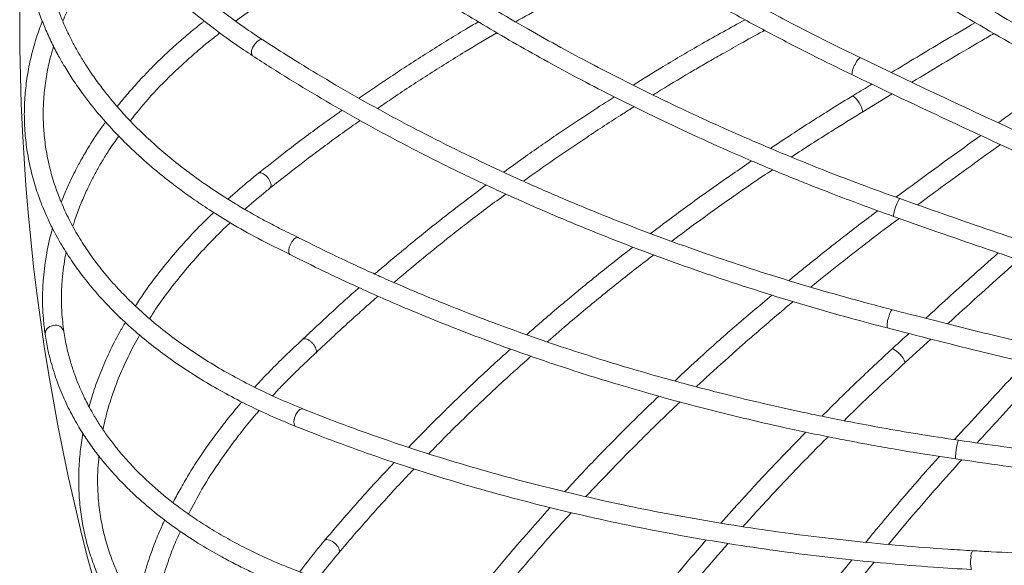
# Model space of a CAD drawing. Units: millimetres. Extents: x 1901 to 3468, y 2304 to 5264.
# Drawn here: x 2256 to 2465, y 4696 to 4812 of the extents above; entities that cross this region are included whole.
import ezdxf

# ---------------------------------------------------------------- set-up
doc = ezdxf.new("R2010")
doc.units = ezdxf.units.MM
doc.header["$LTSCALE"] = 20

msp = doc.modelspace()

# ---------------------------------------------------------------- linework, layer by layer
at = {"color": 7, "linetype": 'Continuous', "lineweight": 15, "ltscale": 20}
for p, q in [((2434.673, 4792.103), (2440.936, 4795.896)), ((2306.734, 4779.165), (2306.642, 4779.107)), ((2443.686, 4739.037), (2449.088, 4743.979)), ((2320.729, 4701.387), (2320.649, 4701.312))]:
    msp.add_line(p, q, dxfattribs=at)
at = {"color": 8, "linetype": 'Continuous', "lineweight": 15, "ltscale": 20, "flags": 128}
for points in [[(2305.892, 4806.458), (2305.475, 4805.798), (2305.217, 4805.117), (2305.155, 4804.519), (2305.3, 4804.094), (2305.419, 4803.983)], [(2307.604, 4807.333), (2307.394, 4807.41), (2306.93, 4807.33), (2306.403, 4806.996), (2305.892, 4806.458)], [(2309.144, 4775.985), (2309.304, 4776.214), (2309.342, 4776.703), (2309.16, 4777.32), (2308.784, 4777.972), (2308.273, 4778.559), (2307.704, 4778.992), (2307.164, 4779.205), (2306.734, 4779.165)], [(2441.208, 4769.957), (2441.166, 4770.128), (2441.232, 4770.561), (2441.397, 4771.188), (2441.634, 4771.915), (2441.909, 4772.63), (2442.178, 4773.226), (2442.402, 4773.611), (2442.546, 4773.726), (2442.547, 4773.726)], [(2263.21, 4746.872), (2262.471, 4746.639), (2261.88, 4746.201), (2261.527, 4745.625), (2261.466, 4744.998), (2261.468, 4744.988)], [(2316.087, 4729.185), (2315.865, 4729.219), (2315.426, 4729.05), (2314.974, 4728.619), (2314.578, 4727.992)], [(2314.578, 4727.992), (2314.298, 4727.264), (2314.177, 4726.545), (2314.234, 4725.946), (2314.459, 4725.558), (2314.597, 4725.473)], [(2454.415, 4718.591), (2454.34, 4718.751), (2454.321, 4719.188), (2454.36, 4719.835), (2454.451, 4720.595), (2454.581, 4721.35), (2454.729, 4721.987), (2454.873, 4722.408), (2454.992, 4722.549), (2454.993, 4722.549)], [(2323.712, 4698.739), (2323.824, 4698.994), (2323.767, 4699.482), (2323.467, 4700.052), (2322.972, 4700.618), (2322.356, 4701.094), (2321.714, 4701.407), (2321.142, 4701.51), (2320.729, 4701.387)]]:
    msp.add_lwpolyline(points, dxfattribs=at)
at = {"color": 7, "linetype": 'Continuous', "lineweight": 0, "ltscale": 20}
msp.add_circle((2708.574, 4811.32), 452.5, dxfattribs=at)
at = {"color": 8, "linetype": 'Continuous', "lineweight": 15, "ltscale": 400}
for centre, radius, start, end in [((2436.811, 4799.758), 4.445, 143.59269, 176.94581), ((2435.26, 4801.841), 2.101, 123.22916, 164.67131), ((2428.731, 4790.827), 6.078, 12.11532, 50.53797), ((2442.362, 4748.702), 2.102, 134.48372, 175.91719), ((2444.289, 4746.962), 4.445, 154.84255, 188.19492), ((2263.656, 4745.091), 1.836, 16.01298, 104.06969), ((2438.106, 4736.627), 6.078, 23.36436, 61.78876), ((2461.923, 4696.639), 4.445, 166.09265, 199.44486), ((2459.693, 4697.97), 2.101, 145.72997, 187.17087)]:
    msp.add_arc(centre, radius, start, end, dxfattribs=at)
at = {"color": 7, "linetype": 'Continuous', "lineweight": 15, "ltscale": 20}
for points, knots in [([(2597.293, 4762.994), (2594.779, 4765.28), (2587.487, 4771.909), (2575.516, 4782.989), (2561.427, 4796.276), (2547.476, 4809.696), (2533.666, 4823.244), (2520.001, 4836.917), (2506.483, 4850.711), (2493.118, 4864.623), (2479.907, 4878.648), (2467.086, 4892.535), (2457.833, 4902.749), (2452.92, 4908.242), (2452.046, 4909.219)], [0, 0, 0, 0, 0.0492767, 0.1429226, 0.2365691, 0.3302156, 0.4238621, 0.5175084, 0.6111547, 0.7048007, 0.7984467, 0.8920924, 0.9808096, 1, 1, 1, 1]), ([(2449.063, 4906.555), (2451.314, 4904.043), (2457.842, 4896.758), (2468.772, 4884.781), (2481.903, 4870.662), (2495.195, 4856.655), (2508.64, 4842.764), (2522.235, 4828.991), (2535.978, 4815.342), (2549.864, 4801.818), (2563.889, 4788.424), (2577.803, 4775.398), (2588.07, 4765.962), (2593.607, 4760.937), (2594.606, 4760.03)], [0, 0, 0, 0, 0.0492769, 0.1428889, 0.2365014, 0.3301137, 0.4237259, 0.517338, 0.6109499, 0.7045618, 0.7981735, 0.8917853, 0.9804705, 1, 1, 1, 1]), ([(2269.486, 4898.672), (2268.806, 4897.572), (2267.385, 4895.272), (2265.592, 4891.659), (2264.028, 4887.874), (2262.779, 4884.019), (2261.84, 4880.105), (2261.213, 4876.141), (2260.9, 4872.136), (2260.901, 4868.099), (2261.215, 4864.038), (2261.843, 4859.963), (2262.782, 4855.882), (2264.031, 4851.804), (2265.589, 4847.739), (2267.451, 4843.696), (2269.615, 4839.684), (2272.074, 4835.714), (2274.823, 4831.795), (2277.856, 4827.935), (2281.165, 4824.145), (2284.743, 4820.434), (2288.58, 4816.81), (2292.668, 4813.281), (2296.999, 4809.857), (2301.251, 4806.753), (2304.134, 4804.837), (2305.419, 4803.983)], [0, 0, 0, 0, 0.03707509, 0.07745157, 0.11776278, 0.15801546, 0.19822116, 0.23839615, 0.27855944, 0.3187255, 0.35891321, 0.39913979, 0.43941865, 0.47975811, 0.52016154, 0.56062782, 0.60115227, 0.64172781, 0.68234615, 0.72299875, 0.76367741, 0.80437493, 0.84508491, 0.88580225, 0.92652288, 0.96724283, 1, 1, 1, 1]), ([(2307.604, 4807.334), (2306.781, 4807.877), (2304.394, 4809.454), (2300.608, 4812.152), (2296.329, 4815.457), (2292.292, 4818.861), (2288.502, 4822.354), (2284.971, 4825.928), (2281.704, 4829.574), (2278.711, 4833.284), (2275.996, 4837.047), (2273.567, 4840.857), (2271.428, 4844.703), (2269.583, 4848.577), (2268.038, 4852.472), (2266.794, 4856.378), (2265.856, 4860.288), (2265.225, 4864.192), (2264.905, 4868.084), (2264.896, 4871.953), (2265.2, 4875.792), (2265.817, 4879.59), (2266.743, 4883.339), (2267.99, 4887.024), (2269.324, 4890.232), (2270.37, 4892.175), (2270.782, 4892.941)], [0, 0, 0, 0, 0.0225428, 0.0654425, 0.108338, 0.1512286, 0.1941166, 0.2370042, 0.279895, 0.3227935, 0.3657062, 0.4086408, 0.4516067, 0.494614, 0.5376742, 0.5807981, 0.6239955, 0.6672729, 0.7106318, 0.7540669, 0.797565, 0.8411057, 0.8846615, 0.9281967, 0.9716864, 1, 1, 1, 1]), ([(2434.109, 4803.598), (2432.532, 4804.364), (2427.958, 4806.585), (2420.476, 4810.381), (2411.712, 4815.031), (2403.087, 4819.83), (2394.606, 4824.77), (2386.278, 4829.846), (2378.112, 4835.054), (2370.115, 4840.388), (2362.296, 4845.842), (2354.662, 4851.413), (2347.22, 4857.093), (2339.979, 4862.878), (2332.942, 4868.761), (2326.124, 4874.739), (2319.983, 4880.366), (2316.197, 4884.026), (2314.53, 4885.636)], [0, 0, 0, 0, 0.03435397, 0.09967608, 0.16499865, 0.23031968, 0.29563877, 0.36095597, 0.42627089, 0.49158356, 0.55689356, 0.62220099, 0.68750575, 0.7528076, 0.81810645, 0.88340228, 0.94869525, 1, 1, 1, 1]), ([(2311.734, 4882.776), (2312.859, 4881.685), (2316.119, 4878.523), (2321.689, 4873.352), (2328.513, 4867.297), (2335.554, 4861.337), (2342.803, 4855.476), (2350.253, 4849.721), (2357.897, 4844.076), (2365.726, 4838.548), (2373.735, 4833.141), (2381.915, 4827.861), (2390.258, 4822.713), (2398.756, 4817.701), (2407.4, 4812.831), (2416.185, 4808.109), (2424.511, 4803.826), (2429.949, 4801.176), (2432.372, 4799.995)], [0, 0, 0, 0, 0.0343572, 0.0995997, 0.1648413, 0.2300804, 0.2953171, 0.3605512, 0.4257827, 0.4910118, 0.5562387, 0.6214631, 0.6866856, 0.7519059, 0.8171246, 0.8823415, 0.9475571, 1, 1, 1, 1]), ([(2608.859, 4742.213), (2605.947, 4743.964), (2597.502, 4749.044), (2583.6, 4757.575), (2567.189, 4767.858), (2550.888, 4778.299), (2534.701, 4788.892), (2518.63, 4799.637), (2502.682, 4810.528), (2486.859, 4821.565), (2471.166, 4832.743), (2455.882, 4843.863), (2444.814, 4852.075), (2438.924, 4856.504), (2437.876, 4857.292)], [0, 0, 0, 0, 0.0492767, 0.1429225, 0.2365691, 0.3302156, 0.4238621, 0.5175084, 0.6111547, 0.7048007, 0.7984467, 0.8920925, 0.9808096, 1, 1, 1, 1]), ([(2435.47, 4854.097), (2438.168, 4852.072), (2445.991, 4846.201), (2459.048, 4836.587), (2474.682, 4825.3), (2490.45, 4814.156), (2506.347, 4803.154), (2522.368, 4792.299), (2538.51, 4781.592), (2554.767, 4771.038), (2571.136, 4760.638), (2587.323, 4750.576), (2599.235, 4743.324), (2605.646, 4739.476), (2606.803, 4738.782)], [0, 0, 0, 0, 0.0492768, 0.1428888, 0.2365013, 0.3301137, 0.4237259, 0.517338, 0.6109499, 0.7045617, 0.7981736, 0.8917853, 0.9804705, 1, 1, 1, 1]), ([(2442.547, 4773.726), (2439.795, 4774.72), (2434.613, 4776.592), (2427.408, 4779.363), (2421.211, 4781.837), (2416.012, 4783.987), (2410.489, 4786.336), (2404.256, 4789.078), (2397.225, 4792.304), (2390.333, 4795.599), (2383.629, 4798.932), (2377.074, 4802.321), (2370.459, 4805.874), (2363.603, 4809.703), (2356.331, 4813.943), (2348.915, 4818.466), (2342.6, 4822.498), (2337.431, 4825.918), (2333.471, 4828.607), (2330.054, 4830.985), (2326.787, 4833.306), (2323.227, 4835.889), (2318.75, 4839.218), (2315.532, 4841.72), (2313.767, 4843.093)], [0, 0, 0, 0, 0.0569831, 0.1072992, 0.15091, 0.1877916, 0.2179312, 0.2692186, 0.3224636, 0.3716364, 0.4217595, 0.4727296, 0.5205783, 0.5742034, 0.6331773, 0.6938674, 0.7545552, 0.7901618, 0.8247155, 0.8561761, 0.8790572, 0.9106652, 0.9509876, 1, 1, 1, 1]), ([(2311.342, 4839.911), (2313.415, 4838.303), (2317.32, 4835.272), (2322.993, 4831.098), (2328.005, 4827.527), (2332.317, 4824.549), (2336.989, 4821.401), (2342.39, 4817.87), (2348.675, 4813.918), (2355.025, 4810.076), (2361.385, 4806.369), (2367.791, 4802.777), (2374.447, 4799.183), (2381.557, 4795.492), (2389.354, 4791.617), (2397.594, 4787.711), (2404.87, 4784.427), (2410.998, 4781.767), (2415.792, 4779.745), (2420.012, 4778.015), (2424.111, 4776.372), (2428.654, 4774.595), (2434.481, 4772.381), (2438.824, 4770.816), (2441.207, 4769.957)], [0, 0, 0, 0, 0.05692707, 0.10725063, 0.15088543, 0.18778442, 0.21792639, 0.26922158, 0.32246731, 0.37163998, 0.42176311, 0.47273787, 0.52057152, 0.57420257, 0.63320128, 0.69390688, 0.75462446, 0.79025207, 0.8248286, 0.85631327, 0.87917634, 0.91077116, 0.95106482, 1, 1, 1, 1]), ([(2257.118, 4833.489), (2257.085, 4832.387), (2257.025, 4830.388), (2257.154, 4827.636), (2257.369, 4825.253), (2257.667, 4823.042), (2258.166, 4820.219), (2258.977, 4816.807), (2260.152, 4813.119), (2261.462, 4809.763), (2262.806, 4806.806), (2264.207, 4804.1), (2265.7, 4801.495), (2267.392, 4798.81), (2269.787, 4795.381), (2272.777, 4791.599), (2276.395, 4787.577), (2280.273, 4783.729), (2283.943, 4780.477), (2287.218, 4777.818), (2289.906, 4775.765), (2292.898, 4773.611), (2296.51, 4771.178), (2301.09, 4768.337), (2306.757, 4765.119), (2311.089, 4762.997), (2313.407, 4761.861)], [0, 0, 0, 0, 0.0404244, 0.0733414, 0.1009799, 0.1280343, 0.1545899, 0.2048721, 0.2539047, 0.2913458, 0.3301497, 0.3655701, 0.3945926, 0.4306131, 0.4704712, 0.5302701, 0.5831011, 0.6371458, 0.6942387, 0.7263164, 0.7578237, 0.789565, 0.8287051, 0.8769433, 0.9341477, 1, 1, 1, 1]), ([(2315.143, 4765.464), (2313.773, 4766.126), (2311.311, 4767.315), (2308.151, 4768.98), (2305.821, 4770.265), (2304.05, 4771.28), (2302.544, 4772.168), (2301.05, 4773.074), (2298.537, 4774.645), (2295.099, 4776.931), (2291.073, 4779.868), (2287.416, 4782.786), (2284.115, 4785.655), (2281.077, 4788.54), (2278.342, 4791.38), (2276.012, 4794.021), (2273.899, 4796.624), (2271.989, 4799.188), (2270.289, 4801.7), (2268.929, 4803.903), (2267.781, 4805.919), (2266.669, 4808.041), (2265.568, 4810.376), (2264.578, 4812.755), (2263.783, 4814.936), (2263.168, 4816.859), (2262.703, 4818.515), (2262.3, 4820.14), (2261.911, 4821.961), (2261.528, 4824.207), (2261.213, 4826.875), (2261.021, 4829.961), (2261.082, 4832.149), (2261.114, 4833.312)], [0, 0, 0, 0, 0.0399136, 0.0717336, 0.095389, 0.1117273, 0.1272595, 0.1433075, 0.1599535, 0.2096616, 0.2598506, 0.3040437, 0.3482056, 0.3923611, 0.4339369, 0.4733015, 0.5065851, 0.544746, 0.5808884, 0.6107242, 0.6352199, 0.6632445, 0.6969526, 0.7294796, 0.7587026, 0.7840596, 0.8060142, 0.8244517, 0.8484726, 0.8780678, 0.9132174, 0.9538832, 1, 1, 1, 1]), ([(2265.194, 4811.328), (2265.716, 4812.509), (2266.795, 4814.945), (2268.807, 4818.588), (2271.122, 4822.257), (2273.767, 4825.855), (2275.648, 4828.247), (2276.721, 4829.415), (2276.736, 4829.431)], [0, 0, 0, 0, 0.1902208, 0.3924207, 0.5942977, 0.7958974, 0.9972701, 1, 1, 1, 1]), ([(2361.147, 4811.167), (2363.007, 4812.232), (2367.613, 4814.871), (2375.168, 4818.92), (2381.887, 4822.415), (2385.842, 4824.336), (2386.877, 4824.838)], [0, 0, 0, 0, 0.2233229, 0.5532343, 0.8831571, 1, 1, 1, 1]), ([(2490.881, 4797.195), (2487.927, 4798.846), (2479.359, 4803.634), (2465.265, 4811.68), (2451.383, 4819.769), (2443.101, 4824.696), (2440.325, 4826.347)], [0, 0, 0, 0, 0.1736411, 0.503629, 0.8336191, 1, 1, 1, 1]), ([(2438.274, 4822.913), (2441.178, 4821.186), (2449.597, 4816.178), (2463.629, 4808.006), (2477.631, 4800.017), (2486.095, 4795.287), (2488.936, 4793.7)], [0, 0, 0, 0, 0.1736411, 0.5035098, 0.8333803, 1, 1, 1, 1]), ([(2301.825, 4811.33), (2302.036, 4811.484), (2303.028, 4812.206), (2305.131, 4813.669), (2308.456, 4815.892), (2311.08, 4817.498), (2312.543, 4818.393)], [0, 0, 0, 0, 0.0626635, 0.2936823, 0.6063883, 1, 1, 1, 1]), ([(2260.881, 4811.332), (2260.429, 4810.12), (2259.484, 4807.587), (2258.43, 4803.694), (2257.634, 4799.676), (2257.162, 4795.651), (2257.004, 4791.63), (2257.163, 4787.62), (2257.637, 4783.63), (2258.426, 4779.671), (2259.526, 4775.75), (2260.937, 4771.875), (2262.654, 4768.056), (2264.675, 4764.301), (2266.996, 4760.617), (2269.611, 4757.015), (2272.516, 4753.503), (2275.702, 4750.088), (2279.163, 4746.78), (2282.891, 4743.587), (2286.876, 4740.516), (2291.109, 4737.573), (2295.58, 4734.768), (2300.277, 4732.104), (2305.193, 4729.591), (2309.969, 4727.376), (2313.17, 4726.059), (2314.597, 4725.472)], [0, 0, 0, 0, 0.0370752, 0.0774516, 0.1177628, 0.1580155, 0.1982212, 0.2383962, 0.2785595, 0.3187255, 0.3589133, 0.3991398, 0.4394187, 0.4797582, 0.5201616, 0.5606279, 0.6011523, 0.6417279, 0.6823462, 0.7229988, 0.7636775, 0.804375, 0.845085, 0.8858023, 0.9265229, 0.9672429, 1, 1, 1, 1]), ([(2295.19, 4811.334), (2295.035, 4811.214), (2294.327, 4810.666), (2292.729, 4809.367), (2290.336, 4807.357), (2287.533, 4804.848), (2284.625, 4802.067), (2281.843, 4799.202), (2279.359, 4796.425), (2277.696, 4794.476), (2276.891, 4793.436), (2276.738, 4793.238)], [0, 0, 0, 0, 0.0213826, 0.0978066, 0.227318, 0.3693795, 0.5234747, 0.6902399, 0.8373041, 0.9690684, 1, 1, 1, 1]), ([(2353.234, 4811.183), (2352.318, 4810.647), (2348.659, 4808.505), (2342.444, 4804.622), (2334.916, 4799.769), (2330.174, 4796.505), (2327.966, 4794.986)], [0, 0, 0, 0, 0.1041939, 0.4162235, 0.7282657, 1, 1, 1, 1]), ([(2409.748, 4811.605), (2406.675, 4809.922), (2400.803, 4806.704), (2392.926, 4802.05), (2388.133, 4799.082), (2386.012, 4797.769)], [0, 0, 0, 0, 0.3795563, 0.7253993, 1, 1, 1, 1]), ([(2458.526, 4811.014), (2456.231, 4809.673), (2450.267, 4806.188), (2444.368, 4802.625), (2440.739, 4800.434)], [0, 0, 0, 0, 0.3848337, 1, 1, 1, 1]), ([(2279.488, 4790.232), (2280.721, 4791.765), (2283.44, 4795.147), (2287.496, 4799.311), (2291.252, 4802.831), (2294.335, 4805.518), (2296.778, 4807.516), (2298.218, 4808.626), (2298.477, 4808.827)], [0, 0, 0, 0, 0.2358012, 0.5199087, 0.6620276, 0.8082209, 0.9654548, 1, 1, 1, 1]), ([(2331.884, 4792.814), (2332.834, 4793.474), (2336.285, 4795.871), (2342.446, 4799.88), (2349.906, 4804.582), (2354.884, 4807.521), (2357.151, 4808.86)], [0, 0, 0, 0, 0.1181524, 0.4290424, 0.7399443, 1, 1, 1, 1]), ([(2390.228, 4795.673), (2390.76, 4796.006), (2393.65, 4797.817), (2397.49, 4800.087), (2401.855, 4802.637), (2405.107, 4804.504), (2409.04, 4806.715), (2412.048, 4808.386), (2413.76, 4809.302), (2413.895, 4809.375)], [0, 0, 0, 0, 0.0695704, 0.3782398, 0.4903793, 0.6246221, 0.7889534, 0.9833617, 1, 1, 1, 1]), ([(2445.072, 4798.382), (2449.975, 4801.329), (2455.752, 4804.802), (2461.595, 4808.195), (2462.479, 4808.709)], [0, 0, 0, 0, 0.8485852, 1, 1, 1, 1]), ([(2316.086, 4729.185), (2315.173, 4729.557), (2312.525, 4730.638), (2308.285, 4732.545), (2303.443, 4734.952), (2298.819, 4737.503), (2294.421, 4740.19), (2290.26, 4743.007), (2286.345, 4745.945), (2282.686, 4748.999), (2279.289, 4752.161), (2276.163, 4755.423), (2273.315, 4758.778), (2270.75, 4762.219), (2268.474, 4765.737), (2266.492, 4769.325), (2264.809, 4772.977), (2263.429, 4776.683), (2262.356, 4780.437), (2261.593, 4784.231), (2261.141, 4788.055), (2261.006, 4791.901), (2261.182, 4795.758), (2261.687, 4799.616), (2262.369, 4803.022), (2263.016, 4805.132), (2263.27, 4805.963)], [0, 0, 0, 0, 0.0225428, 0.0654424, 0.1083379, 0.1512286, 0.1941165, 0.2370042, 0.2798948, 0.3227934, 0.3657062, 0.4086408, 0.4516067, 0.494614, 0.5376742, 0.5807981, 0.6239955, 0.6672729, 0.7106318, 0.7540669, 0.797565, 0.8411057, 0.8846615, 0.9281967, 0.9716864, 1, 1, 1, 1]), ([(2440.889, 4750.201), (2439.193, 4750.644), (2434.274, 4751.93), (2426.195, 4754.194), (2416.693, 4757.045), (2407.296, 4760.069), (2398.015, 4763.259), (2388.857, 4766.613), (2379.832, 4770.128), (2370.948, 4773.799), (2362.215, 4777.624), (2353.641, 4781.598), (2345.234, 4785.717), (2337.003, 4789.978), (2328.954, 4794.376), (2321.1, 4798.908), (2313.98, 4803.229), (2309.552, 4806.08), (2307.604, 4807.334)], [0, 0, 0, 0, 0.0343538, 0.0996761, 0.1649986, 0.2303196, 0.2956387, 0.360956, 0.426271, 0.4915834, 0.5568935, 0.6222011, 0.6875057, 0.7528075, 0.8181065, 0.8834023, 0.9486954, 1, 1, 1, 1]), ([(2305.419, 4803.983), (2306.735, 4803.133), (2310.549, 4800.668), (2317.021, 4796.683), (2324.895, 4792.075), (2332.964, 4787.603), (2341.217, 4783.269), (2349.646, 4779.078), (2358.244, 4775.033), (2367.002, 4771.139), (2375.912, 4767.398), (2384.965, 4763.815), (2394.151, 4760.394), (2403.464, 4757.136), (2412.892, 4754.046), (2422.43, 4751.128), (2431.431, 4748.553), (2437.281, 4747.014), (2439.889, 4746.328)], [0, 0, 0, 0, 0.0343571, 0.0995995, 0.1648412, 0.2300803, 0.295317, 0.3605511, 0.4257828, 0.4910119, 0.5562386, 0.6214631, 0.6866856, 0.751906, 0.8171245, 0.8823414, 0.9475569, 1, 1, 1, 1]), ([(2624.257, 4724.087), (2621.06, 4725.237), (2611.786, 4728.571), (2596.486, 4734.227), (2578.385, 4741.11), (2560.361, 4748.17), (2542.417, 4755.402), (2524.559, 4762.805), (2506.792, 4770.376), (2489.12, 4778.114), (2471.548, 4786.016), (2454.388, 4793.94), (2441.931, 4799.835), (2435.29, 4803.03), (2434.109, 4803.598)], [0, 0, 0, 0, 0.0492767, 0.1429225, 0.2365692, 0.3302156, 0.4238621, 0.5175084, 0.6111547, 0.7048007, 0.7984467, 0.8920925, 0.9808096, 1, 1, 1, 1]), ([(2432.372, 4799.995), (2435.413, 4798.535), (2444.232, 4794.304), (2458.913, 4787.421), (2476.448, 4779.402), (2494.088, 4771.548), (2511.826, 4763.859), (2529.657, 4756.338), (2547.577, 4748.986), (2565.581, 4741.806), (2583.664, 4734.799), (2601.504, 4728.088), (2614.601, 4723.3), (2621.639, 4720.776), (2622.91, 4720.321)], [0, 0, 0, 0, 0.0492769, 0.1428889, 0.2365014, 0.3301137, 0.423726, 0.517338, 0.6109499, 0.7045618, 0.7981736, 0.8917853, 0.9804705, 1, 1, 1, 1]), ([(2477.765, 4799.982), (2473.215, 4796.791), (2468.411, 4793.421), (2463.668, 4789.987), (2463.417, 4789.806)], [0, 0, 0, 0, 0.9471313, 1, 1, 1, 1]), ([(2436.62, 4797.962), (2436.419, 4797.842), (2435.071, 4797.034), (2433.732, 4796.216), (2432.592, 4795.519)], [0, 0, 0, 0, 0.1485482, 1, 1, 1, 1]), ([(2432.592, 4795.519), (2431.087, 4794.595), (2426.725, 4791.917), (2420.884, 4788.216), (2416.624, 4785.369), (2415.129, 4784.37)], [0, 0, 0, 0, 0.2547512, 0.7385201, 1, 1, 1, 1]), ([(2382.057, 4795.273), (2380.389, 4794.212), (2376.382, 4791.661), (2369.947, 4787.343), (2363.786, 4783.096), (2359.995, 4780.328), (2358.623, 4779.326)], [0, 0, 0, 0, 0.2068045, 0.4968719, 0.8178487, 1, 1, 1, 1]), ([(2324.352, 4792.435), (2322.739, 4791.29), (2318.634, 4788.377), (2312.733, 4783.928), (2308.52, 4780.593), (2306.641, 4779.106)], [0, 0, 0, 0, 0.263973, 0.6719154, 1, 1, 1, 1]), ([(2362.774, 4777.415), (2364.988, 4778.992), (2369.398, 4782.134), (2376.427, 4786.88), (2382.032, 4790.57), (2385.439, 4792.686), (2386.249, 4793.19)], [0, 0, 0, 0, 0.2913015, 0.5802646, 0.900102, 1, 1, 1, 1]), ([(2419.558, 4782.532), (2419.583, 4782.548), (2422.349, 4784.406), (2427.384, 4787.606), (2432.446, 4790.729), (2434.673, 4792.103)], [0, 0, 0, 0, 0.0049887, 0.5621461, 1, 1, 1, 1]), ([(2274.284, 4789.997), (2273.75, 4789.261), (2272.436, 4787.447), (2270.702, 4784.724), (2269.083, 4781.962), (2267.851, 4779.657), (2266.735, 4777.386), (2265.74, 4775.201), (2265.139, 4773.648), (2264.873, 4772.958)], [0, 0, 0, 0, 0.1330759, 0.3276149, 0.4845447, 0.6210081, 0.7321882, 0.8810432, 1, 1, 1, 1]), ([(2309.144, 4775.985), (2310.356, 4776.95), (2313.873, 4779.749), (2319.88, 4784.297), (2325.037, 4788.093), (2327.88, 4790.05), (2328.21, 4790.278)], [0, 0, 0, 0, 0.1978826, 0.5741487, 0.9504391, 1, 1, 1, 1]), ([(2267.343, 4767.886), (2267.46, 4768.276), (2267.885, 4769.687), (2268.776, 4772.057), (2269.962, 4774.857), (2271.154, 4777.331), (2272.328, 4779.558), (2273.576, 4781.727), (2275.088, 4784.214), (2276.362, 4785.964), (2277.087, 4786.961)], [0, 0, 0, 0, 0.0606923, 0.2198112, 0.3694192, 0.4979409, 0.6070299, 0.7186659, 0.8397105, 1, 1, 1, 1]), ([(2459.681, 4787.103), (2455.963, 4784.426), (2449.948, 4780.096), (2443.992, 4775.705), (2441.718, 4774.029)], [0, 0, 0, 0, 0.61811609, 1, 1, 1, 1]), ([(2446.272, 4772.411), (2447.927, 4773.63), (2453.757, 4777.923), (2459.646, 4782.158), (2463.864, 4785.191)], [0, 0, 0, 0, 0.2838008, 1, 1, 1, 1]), ([(2411.14, 4781.717), (2408.464, 4779.877), (2403.055, 4776.161), (2395.924, 4771.02), (2391.527, 4767.686), (2389.734, 4766.327)], [0, 0, 0, 0, 0.3672254, 0.7421174, 1, 1, 1, 1]), ([(2306.641, 4779.106), (2305.854, 4778.469), (2303.632, 4776.669), (2301.541, 4774.815), (2300.19, 4773.617)], [0, 0, 0, 0, 0.3543181, 1, 1, 1, 1]), ([(2394.196, 4764.693), (2394.604, 4765.005), (2397.59, 4767.285), (2403.323, 4771.415), (2410.036, 4776.162), (2414.175, 4778.924), (2415.565, 4779.851)], [0, 0, 0, 0, 0.0594617, 0.4348306, 0.8102106, 1, 1, 1, 1]), ([(2303.773, 4771.447), (2303.919, 4771.58), (2305.33, 4772.877), (2307.154, 4774.379), (2308.841, 4775.741), (2309.144, 4775.985)], [0, 0, 0, 0, 0.0860758, 0.836125, 1, 1, 1, 1]), ([(2354.924, 4776.633), (2352.859, 4775.086), (2350.004, 4772.947), (2346.284, 4770.056), (2343.475, 4767.843), (2340.141, 4765.166), (2336.257, 4761.968), (2333.237, 4759.442), (2331.546, 4757.968), (2331.296, 4757.75)], [0, 0, 0, 0, 0.2522896, 0.3488126, 0.4642998, 0.6057266, 0.7731201, 0.9664572, 1, 1, 1, 1]), ([(2335.348, 4755.96), (2335.757, 4756.308), (2339.905, 4759.844), (2346.493, 4765.182), (2354.072, 4771.044), (2357.794, 4773.766), (2359.073, 4774.702)], [0, 0, 0, 0, 0.0542356, 0.5501534, 0.8453415, 1, 1, 1, 1]), ([(2497.82, 4754.996), (2494.601, 4756.039), (2485.263, 4759.064), (2469.87, 4764.205), (2454.677, 4769.431), (2445.592, 4772.648), (2442.547, 4773.726)], [0, 0, 0, 0, 0.1736412, 0.5036292, 0.8336195, 1, 1, 1, 1]), ([(2297.189, 4770.799), (2296.783, 4770.42), (2295.023, 4768.774), (2292.156, 4765.776), (2288.601, 4761.814), (2285.339, 4757.779), (2282.656, 4754.172), (2281.185, 4751.893), (2280.605, 4750.995)], [0, 0, 0, 0, 0.0604336, 0.2624644, 0.4645088, 0.6665491, 0.8685655, 1, 1, 1, 1]), ([(2437.877, 4771.169), (2437.206, 4770.669), (2435.191, 4769.167), (2432.146, 4766.829), (2428.982, 4764.37), (2426.415, 4762.343), (2424.15, 4760.537), (2421.928, 4758.735), (2420.208, 4757.354), (2419.263, 4756.549), (2419.053, 4756.37)], [0, 0, 0, 0, 0.10426243, 0.31327949, 0.47966889, 0.60556971, 0.72321951, 0.84307178, 0.9651189, 1, 1, 1, 1]), ([(2283.603, 4748.289), (2283.703, 4748.455), (2284.612, 4749.958), (2286.599, 4752.769), (2289.574, 4756.708), (2292.841, 4760.596), (2296.384, 4764.417), (2299.01, 4767.095), (2300.522, 4768.472), (2300.689, 4768.625)], [0, 0, 0, 0, 0.0237941, 0.2144221, 0.404962, 0.5954457, 0.7858977, 0.9763371, 1, 1, 1, 1]), ([(2423.662, 4754.986), (2423.897, 4755.18), (2425.939, 4756.861), (2430.074, 4760.148), (2436.062, 4764.824), (2440.281, 4767.973), (2442.383, 4769.542)], [0, 0, 0, 0, 0.0387604, 0.3366849, 0.6695425, 1, 1, 1, 1]), ([(2441.207, 4769.957), (2444.391, 4768.83), (2453.626, 4765.561), (2468.982, 4760.283), (2484.273, 4755.179), (2493.498, 4752.192), (2496.593, 4751.189)], [0, 0, 0, 0, 0.1736413, 0.5035098, 0.8333803, 1, 1, 1, 1]), ([(2263.036, 4767.452), (2262.963, 4767.207), (2262.376, 4765.223), (2261.613, 4761.504), (2261.117, 4757.51), (2260.958, 4754.727), (2260.909, 4752.948), (2260.929, 4750.783), (2261.069, 4748.072), (2261.325, 4746.091), (2261.465, 4745.008)], [0, 0, 0, 0, 0.0325766, 0.2635027, 0.4926762, 0.5623452, 0.6349757, 0.7309957, 0.8528114, 1, 1, 1, 1]), ([(2315.146, 4765.443), (2315.12, 4765.461), (2315.022, 4765.53), (2314.754, 4765.497), (2314.389, 4765.312), (2313.999, 4764.945), (2313.646, 4764.473), (2313.339, 4763.891), (2313.132, 4763.286), (2313.048, 4762.746), (2313.079, 4762.284), (2313.201, 4761.979), (2313.353, 4761.907), (2313.405, 4761.882)], [0, 0, 0, 0, 0.031856, 0.1222738, 0.2366518, 0.3270763, 0.4267929, 0.5318997, 0.6369997, 0.7367026, 0.8271112, 0.9414734, 1, 1, 1, 1]), ([(2454.993, 4722.549), (2452.1, 4722.987), (2446.652, 4723.812), (2439.045, 4725.124), (2432.485, 4726.342), (2426.966, 4727.437), (2421.091, 4728.663), (2414.443, 4730.136), (2406.918, 4731.929), (2399.515, 4733.816), (2392.289, 4735.776), (2385.199, 4737.822), (2378.018, 4740.016), (2370.547, 4742.434), (2362.588, 4745.173), (2354.432, 4748.163), (2347.451, 4750.885), (2341.714, 4753.231), (2337.307, 4755.096), (2333.491, 4756.762), (2329.834, 4758.401), (2325.838, 4760.239), (2320.798, 4762.631), (2317.154, 4764.457), (2315.154, 4765.459)], [0, 0, 0, 0, 0.0569832, 0.1072994, 0.1509099, 0.1877917, 0.2179312, 0.2692185, 0.3224635, 0.3716364, 0.4217595, 0.4727297, 0.5205783, 0.5742034, 0.6331774, 0.6938673, 0.7545552, 0.7901619, 0.8247156, 0.856176, 0.8790572, 0.9106652, 0.9509877, 1, 1, 1, 1]), ([(2265.424, 4745.575), (2265.255, 4746.962), (2264.938, 4749.553), (2264.885, 4753.22), (2265.04, 4756.391), (2265.355, 4759.171), (2265.653, 4761.128), (2265.881, 4762.182), (2265.928, 4762.403)], [0, 0, 0, 0, 0.25125032, 0.46977509, 0.65512714, 0.81447726, 0.96104132, 1, 1, 1, 1]), ([(2385.993, 4763.467), (2383.857, 4761.804), (2379.151, 4758.141), (2372.108, 4752.334), (2366.74, 4747.803), (2363.931, 4745.291), (2363.487, 4744.893)], [0, 0, 0, 0, 0.2753599, 0.60655943, 0.93777136, 1, 1, 1, 1]), ([(2463.39, 4762.238), (2461.401, 4760.475), (2456.231, 4755.894), (2451.141, 4751.248), (2448.01, 4748.391)], [0, 0, 0, 0, 0.38483422, 1, 1, 1, 1]), ([(2313.396, 4761.866), (2315.743, 4760.693), (2320.165, 4758.482), (2326.543, 4755.495), (2332.156, 4752.97), (2336.966, 4750.89), (2342.162, 4748.714), (2348.149, 4746.305), (2355.083, 4743.655), (2362.061, 4741.126), (2369.022, 4738.731), (2376.006, 4736.457), (2383.235, 4734.231), (2390.928, 4731.998), (2399.332, 4729.719), (2408.176, 4727.496), (2415.952, 4725.694), (2422.481, 4724.28), (2427.578, 4723.233), (2432.054, 4722.359), (2436.395, 4721.548), (2441.197, 4720.691), (2447.344, 4719.657), (2451.91, 4718.968), (2454.414, 4718.591)], [0, 0, 0, 0, 0.05692694, 0.10725048, 0.15088533, 0.18778427, 0.21792642, 0.2692215, 0.32246728, 0.37163986, 0.42176306, 0.4727379, 0.52057151, 0.57420243, 0.6332012, 0.69390683, 0.75462444, 0.79025196, 0.82482853, 0.85631334, 0.87917627, 0.91077112, 0.95106468, 1, 1, 1, 1]), ([(2367.853, 4743.391), (2369.469, 4744.798), (2373.472, 4748.285), (2380.091, 4753.73), (2386, 4758.468), (2389.504, 4761.124), (2390.421, 4761.818)], [0, 0, 0, 0, 0.2233227, 0.5532338, 0.8831568, 1, 1, 1, 1]), ([(2452.659, 4747.224), (2456.893, 4751.071), (2461.882, 4755.604), (2466.95, 4760.072), (2467.717, 4760.749)], [0, 0, 0, 0, 0.8485847, 1, 1, 1, 1]), ([(2327.98, 4754.865), (2327.7, 4754.621), (2325.592, 4752.79), (2321.585, 4749.156), (2317.959, 4745.729), (2316.057, 4743.931)], [0, 0, 0, 0, 0.0678833, 0.5111205, 1, 1, 1, 1]), ([(2318.782, 4741.003), (2320.072, 4742.23), (2322.435, 4744.476), (2325.732, 4747.504), (2328.404, 4749.91), (2330.416, 4751.694), (2331.545, 4752.678), (2331.987, 4753.064)], [0, 0, 0, 0, 0.3016287, 0.5522419, 0.7517227, 0.9026473, 1, 1, 1, 1]), ([(2415.434, 4753.302), (2412.749, 4751.051), (2407.618, 4746.749), (2400.799, 4740.648), (2396.678, 4736.803), (2394.854, 4735.101)], [0, 0, 0, 0, 0.3795557, 0.7253988, 1, 1, 1, 1]), ([(2399.397, 4733.868), (2399.854, 4734.298), (2402.336, 4736.638), (2405.659, 4739.614), (2409.443, 4742.966), (2412.268, 4745.431), (2415.694, 4748.367), (2418.318, 4750.593), (2419.819, 4751.826), (2419.937, 4751.923)], [0, 0, 0, 0, 0.06957029, 0.37823919, 0.49037847, 0.62462196, 0.78895309, 0.98336079, 1, 1, 1, 1]), ([(2642.896, 4709.314), (2639.535, 4709.818), (2629.789, 4711.279), (2613.68, 4713.841), (2594.584, 4717.061), (2575.528, 4720.469), (2556.519, 4724.061), (2537.56, 4727.838), (2518.657, 4731.797), (2499.815, 4735.939), (2481.039, 4740.261), (2462.663, 4744.685), (2449.295, 4748.037), (2442.158, 4749.874), (2440.889, 4750.201)], [0, 0, 0, 0, 0.0492767, 0.1429225, 0.2365691, 0.3302156, 0.4238621, 0.5175084, 0.6111546, 0.7048007, 0.7984466, 0.8920923, 0.9808095, 1, 1, 1, 1]), ([(2278.463, 4747.511), (2278.042, 4746.802), (2276.795, 4744.705), (2275.037, 4741.189), (2273.189, 4736.976), (2271.756, 4733.122), (2271.072, 4730.678), (2270.781, 4729.641)], [0, 0, 0, 0, 0.1203485, 0.3559384, 0.591345, 0.8265168, 1, 1, 1, 1]), ([(2331.649, 4689.591), (2330.176, 4689.972), (2327.529, 4690.658), (2324.105, 4691.675), (2321.569, 4692.481), (2319.634, 4693.13), (2317.984, 4693.707), (2316.342, 4694.305), (2313.571, 4695.356), (2309.753, 4696.927), (2305.231, 4699.022), (2301.075, 4701.17), (2297.278, 4703.341), (2293.736, 4705.578), (2290.498, 4707.829), (2287.699, 4709.965), (2285.118, 4712.105), (2282.745, 4714.247), (2280.587, 4716.38), (2278.824, 4718.275), (2277.305, 4720.028), (2275.8, 4721.893), (2274.264, 4723.968), (2272.829, 4726.108), (2271.624, 4728.092), (2270.646, 4729.858), (2269.867, 4731.392), (2269.155, 4732.907), (2268.418, 4734.617), (2267.603, 4736.745), (2266.775, 4739.301), (2265.984, 4742.289), (2265.617, 4744.448), (2265.421, 4745.595)], [0, 0, 0, 0, 0.0399137, 0.0717339, 0.0953891, 0.1117274, 0.1272596, 0.1433077, 0.1599537, 0.2096617, 0.2598505, 0.3040437, 0.3482057, 0.3923611, 0.433937, 0.4733015, 0.5065851, 0.5447461, 0.5808884, 0.6107243, 0.6352199, 0.6632445, 0.6969526, 0.7294797, 0.7587026, 0.7840596, 0.8060142, 0.8244517, 0.8484726, 0.8780679, 0.9132174, 0.9538832, 1, 1, 1, 1]), ([(2439.889, 4746.328), (2443.156, 4745.49), (2452.631, 4743.06), (2468.373, 4739.174), (2487.136, 4734.729), (2505.969, 4730.468), (2524.866, 4726.387), (2543.822, 4722.489), (2562.832, 4718.775), (2581.89, 4715.245), (2600.993, 4711.9), (2619.799, 4708.799), (2633.579, 4706.658), (2640.974, 4705.556), (2642.309, 4705.357)], [0, 0, 0, 0, 0.0492768, 0.1428889, 0.2365014, 0.3301138, 0.423726, 0.517338, 0.6109499, 0.7045618, 0.7981736, 0.8917853, 0.9804705, 1, 1, 1, 1]), ([(2261.468, 4744.989), (2261.65, 4743.901), (2261.981, 4741.929), (2262.645, 4739.254), (2263.321, 4736.959), (2264.044, 4734.85), (2265.084, 4732.178), (2266.546, 4728.99), (2268.418, 4725.602), (2270.357, 4722.566), (2272.252, 4719.927), (2274.154, 4717.547), (2276.126, 4715.283), (2278.31, 4712.98), (2281.328, 4710.084), (2284.998, 4706.958), (2289.331, 4703.719), (2293.885, 4700.702), (2298.119, 4698.229), (2301.85, 4696.259), (2304.887, 4694.77), (2308.242, 4693.242), (2312.259, 4691.559), (2317.306, 4689.667), (2323.491, 4687.616), (2328.154, 4686.38), (2330.649, 4685.718)], [0, 0, 0, 0, 0.0404244, 0.0733414, 0.1009799, 0.1280343, 0.1545899, 0.2048722, 0.2539046, 0.2913458, 0.3301498, 0.36557, 0.3945925, 0.430613, 0.4704711, 0.53027, 0.5831011, 0.6371458, 0.6942387, 0.7263164, 0.7578236, 0.789565, 0.8287051, 0.8769432, 0.9341477, 1, 1, 1, 1]), ([(2273.712, 4724.828), (2273.994, 4726.089), (2274.576, 4728.688), (2275.84, 4732.654), (2277.394, 4736.705), (2279.286, 4740.749), (2280.663, 4743.462), (2281.489, 4744.817), (2281.5, 4744.835)], [0, 0, 0, 0, 0.1902207, 0.3924206, 0.5942976, 0.7958971, 0.9972699, 1, 1, 1, 1]), ([(2316.066, 4743.939), (2314.787, 4742.759), (2312.384, 4740.543), (2309.219, 4737.363), (2307.105, 4735.156), (2306.07, 4734.005), (2305.873, 4733.785)], [0, 0, 0, 0, 0.3556791, 0.6682797, 0.936726, 1, 1, 1, 1]), ([(2316.132, 4743.987), (2316.219, 4744.021), (2316.416, 4744.097), (2316.835, 4744.01), (2317.311, 4743.775), (2317.787, 4743.425), (2318.249, 4742.958), (2318.623, 4742.438), (2318.86, 4741.946), (2318.965, 4741.495), (2318.935, 4741.164), (2318.807, 4741.048), (2318.762, 4741.008)], [0, 0, 0, 0, 0.0930236, 0.2106943, 0.3037203, 0.4063125, 0.5144474, 0.6225758, 0.7251507, 0.8181646, 0.9358202, 1, 1, 1, 1]), ([(2444.451, 4745.163), (2444.278, 4745.006), (2443.114, 4743.951), (2441.96, 4742.887), (2440.978, 4741.981)], [0, 0, 0, 0, 0.1485512, 1, 1, 1, 1]), ([(2360.088, 4741.862), (2359.295, 4741.158), (2356.124, 4738.343), (2350.786, 4733.322), (2344.349, 4727.093), (2340.335, 4722.968), (2338.466, 4721.047)], [0, 0, 0, 0, 0.1041946, 0.4162234, 0.7282661, 1, 1, 1, 1]), ([(2440.978, 4741.981), (2439.682, 4740.781), (2435.926, 4737.303), (2430.919, 4732.534), (2427.296, 4728.911), (2426.025, 4727.64)], [0, 0, 0, 0, 0.2547506, 0.7385206, 1, 1, 1, 1]), ([(2309.638, 4731.977), (2309.816, 4732.169), (2310.647, 4733.071), (2312.425, 4734.916), (2315.252, 4737.745), (2317.513, 4739.832), (2318.773, 4740.995)], [0, 0, 0, 0, 0.06266411, 0.29368318, 0.60638967, 1, 1, 1, 1]), ([(2342.733, 4719.681), (2343.536, 4720.514), (2346.452, 4723.538), (2351.713, 4728.672), (2358.112, 4734.738), (2362.421, 4738.593), (2364.384, 4740.348)], [0, 0, 0, 0, 0.1181525, 0.4290415, 0.7399437, 1, 1, 1, 1]), ([(2430.728, 4726.701), (2430.749, 4726.722), (2433.099, 4729.084), (2437.413, 4733.204), (2441.769, 4737.254), (2443.686, 4739.037)], [0, 0, 0, 0, 0.0049891, 0.5621453, 1, 1, 1, 1]), ([(2469.188, 4739.012), (2466.064, 4735.661), (2461.009, 4730.24), (2456.024, 4724.772), (2454.121, 4722.684)], [0, 0, 0, 0, 0.61811554, 1, 1, 1, 1]), ([(2458.903, 4721.986), (2460.288, 4723.504), (2465.169, 4728.853), (2470.119, 4734.155), (2473.664, 4737.952)], [0, 0, 0, 0, 0.28380038, 1, 1, 1, 1]), ([(2391.462, 4731.881), (2390.033, 4730.515), (2386.6, 4727.231), (2381.131, 4721.74), (2375.917, 4716.373), (2372.74, 4712.919), (2371.589, 4711.668)], [0, 0, 0, 0, 0.206804, 0.4968722, 0.8178483, 1, 1, 1, 1]), ([(2303.131, 4730.687), (2303.002, 4730.539), (2302.415, 4729.863), (2301.101, 4728.278), (2299.146, 4725.839), (2296.886, 4722.831), (2294.577, 4719.536), (2292.406, 4716.184), (2290.512, 4712.976), (2289.261, 4710.74), (2288.675, 4709.562), (2288.564, 4709.338)], [0, 0, 0, 0, 0.0213824, 0.0978063, 0.2273176, 0.3693795, 0.5234745, 0.6902397, 0.837304, 0.9690686, 1, 1, 1, 1]), ([(2291.847, 4706.926), (2292.757, 4708.671), (2294.764, 4712.518), (2297.93, 4717.394), (2300.927, 4721.579), (2303.426, 4724.815), (2305.433, 4727.251), (2306.628, 4728.622), (2306.843, 4728.869)], [0, 0, 0, 0, 0.2358014, 0.5199087, 0.6620273, 0.8082206, 0.9654547, 1, 1, 1, 1]), ([(2457.956, 4699.153), (2456.207, 4699.257), (2451.131, 4699.558), (2442.766, 4700.202), (2432.889, 4701.145), (2423.084, 4702.278), (2413.358, 4703.596), (2403.722, 4705.099), (2394.184, 4706.785), (2384.756, 4708.653), (2375.444, 4710.7), (2366.259, 4712.925), (2357.21, 4715.325), (2348.306, 4717.898), (2339.554, 4720.641), (2330.967, 4723.554), (2323.14, 4726.403), (2318.241, 4728.335), (2316.086, 4729.185)], [0, 0, 0, 0, 0.0343539, 0.0996761, 0.1649987, 0.2303197, 0.2956389, 0.3609558, 0.4262708, 0.4915834, 0.5568935, 0.622201, 0.6875058, 0.7528076, 0.8181065, 0.8834023, 0.9486953, 1, 1, 1, 1]), ([(2376.033, 4710.605), (2377.896, 4712.583), (2381.609, 4716.524), (2387.578, 4722.551), (2392.355, 4727.263), (2395.283, 4730.004), (2395.98, 4730.656)], [0, 0, 0, 0, 0.291301, 0.580265, 0.9001021, 1, 1, 1, 1]), ([(2314.597, 4725.472), (2316.053, 4724.895), (2320.275, 4723.221), (2327.4, 4720.576), (2336.022, 4717.593), (2344.808, 4714.781), (2353.748, 4712.141), (2362.833, 4709.674), (2372.055, 4707.384), (2381.405, 4705.273), (2390.873, 4703.343), (2400.45, 4701.595), (2410.128, 4700.031), (2419.897, 4698.653), (2429.748, 4697.461), (2439.671, 4696.461), (2449.002, 4695.691), (2455.04, 4695.323), (2457.731, 4695.159)], [0, 0, 0, 0, 0.0343571, 0.0995997, 0.1648413, 0.2300805, 0.2953171, 0.3605512, 0.4257828, 0.4910118, 0.5562387, 0.6214632, 0.6866855, 0.751906, 0.8171246, 0.8823414, 0.9475569, 1, 1, 1, 1]), ([(2269.481, 4723.991), (2269.274, 4722.714), (2268.841, 4720.046), (2268.567, 4716.021), (2268.571, 4711.926), (2268.893, 4707.886), (2269.523, 4703.911), (2270.461, 4700.009), (2271.704, 4696.189), (2273.25, 4692.46), (2275.094, 4688.828), (2277.233, 4685.304), (2279.663, 4681.893), (2282.378, 4678.604), (2285.372, 4675.444), (2288.64, 4672.421), (2292.174, 4669.543), (2295.965, 4666.816), (2300.005, 4664.247), (2304.284, 4661.842), (2308.792, 4659.607), (2313.517, 4657.547), (2318.45, 4655.667), (2323.576, 4653.971), (2328.888, 4652.466), (2334.005, 4651.225), (2337.401, 4650.558), (2338.915, 4650.261)], [0, 0, 0, 0, 0.0370751, 0.0774516, 0.1177628, 0.1580154, 0.1982212, 0.2383962, 0.2785594, 0.3187255, 0.3589132, 0.3991398, 0.4394186, 0.4797581, 0.5201615, 0.5606278, 0.6011522, 0.6417278, 0.6823461, 0.7229987, 0.7636774, 0.804375, 0.8450849, 0.8858022, 0.9265229, 0.9672429, 1, 1, 1, 1]), ([(2422.631, 4724.259), (2420.365, 4721.933), (2415.785, 4717.232), (2409.794, 4710.8), (2406.131, 4706.671), (2404.639, 4704.989)], [0, 0, 0, 0, 0.367225, 0.742117, 1, 1, 1, 1]), ([(2409.333, 4704.257), (2409.673, 4704.642), (2412.157, 4707.461), (2416.974, 4712.63), (2422.631, 4718.596), (2426.152, 4722.112), (2427.335, 4723.292)], [0, 0, 0, 0, 0.0594614, 0.4348309, 0.810211, 1, 1, 1, 1]), ([(2512.858, 4714.963), (2509.497, 4715.357), (2499.749, 4716.502), (2483.649, 4718.542), (2467.728, 4720.703), (2458.19, 4722.086), (2454.993, 4722.549)], [0, 0, 0, 0, 0.17364092, 0.50362921, 0.83361931, 1, 1, 1, 1]), ([(2339.651, 4654.193), (2338.684, 4654.38), (2335.875, 4654.923), (2331.344, 4655.967), (2326.126, 4657.382), (2321.093, 4658.983), (2316.256, 4660.76), (2311.625, 4662.71), (2307.212, 4664.829), (2303.027, 4667.11), (2299.079, 4669.549), (2295.377, 4672.138), (2291.928, 4674.873), (2288.742, 4677.747), (2285.823, 4680.753), (2283.18, 4683.886), (2280.817, 4687.139), (2278.74, 4690.505), (2276.955, 4693.978), (2275.466, 4697.549), (2274.278, 4701.212), (2273.394, 4704.958), (2272.815, 4708.775), (2272.557, 4712.658), (2272.562, 4716.131), (2272.784, 4718.326), (2272.872, 4719.192)], [0, 0, 0, 0, 0.0225427, 0.0654425, 0.1083379, 0.1512285, 0.1941165, 0.2370041, 0.2798948, 0.3227934, 0.3657062, 0.4086408, 0.4516066, 0.4946139, 0.5376741, 0.5807981, 0.6239955, 0.6672729, 0.7106317, 0.7540669, 0.797565, 0.8411057, 0.8846615, 0.9281967, 0.9716864, 1, 1, 1, 1]), ([(2450.911, 4719.13), (2450.351, 4718.509), (2448.667, 4716.643), (2446.137, 4713.756), (2443.514, 4710.726), (2441.392, 4708.237), (2439.522, 4706.024), (2437.695, 4703.823), (2436.277, 4702.134), (2435.508, 4701.16), (2435.336, 4700.944)], [0, 0, 0, 0, 0.1042618, 0.3132794, 0.4796691, 0.6055692, 0.7232189, 0.8430722, 0.9651184, 1, 1, 1, 1]), ([(2440.127, 4700.485), (2440.319, 4700.721), (2441.994, 4702.768), (2445.409, 4706.799), (2450.369, 4712.553), (2453.893, 4716.465), (2455.649, 4718.413)], [0, 0, 0, 0, 0.0387604, 0.3366845, 0.6695418, 1, 1, 1, 1]), ([(2454.414, 4718.591), (2457.757, 4718.107), (2467.452, 4716.702), (2483.542, 4714.522), (2499.536, 4712.499), (2509.166, 4711.369), (2512.398, 4710.989)], [0, 0, 0, 0, 0.1736411, 0.5035098, 0.8333802, 1, 1, 1, 1]), ([(2335.419, 4717.839), (2334.06, 4716.402), (2330.603, 4712.744), (2325.683, 4707.23), (2322.201, 4703.137), (2320.649, 4701.312)], [0, 0, 0, 0, 0.263973, 0.6719155, 1, 1, 1, 1]), ([(2323.712, 4698.739), (2324.713, 4699.922), (2327.616, 4703.354), (2332.62, 4708.986), (2336.938, 4713.715), (2339.344, 4716.189), (2339.624, 4716.477)], [0, 0, 0, 0, 0.1978827, 0.5741476, 0.9504384, 1, 1, 1, 1]), ([(2368.486, 4708.306), (2366.763, 4706.386), (2364.38, 4703.731), (2361.295, 4700.17), (2358.973, 4697.451), (2356.225, 4694.175), (2353.039, 4690.281), (2350.57, 4687.215), (2349.199, 4685.439), (2348.996, 4685.176)], [0, 0, 0, 0, 0.25229, 0.3488126, 0.4643003, 0.6057269, 0.7731199, 0.966457, 1, 1, 1, 1]), ([(2353.32, 4684.211), (2353.653, 4684.632), (2357.032, 4688.91), (2362.451, 4695.43), (2368.741, 4702.658), (2371.86, 4706.054), (2372.933, 4707.221)], [0, 0, 0, 0, 0.0542355, 0.5501536, 0.845342, 1, 1, 1, 1]), ([(2286.789, 4705.681), (2286.409, 4704.855), (2285.474, 4702.82), (2284.304, 4699.81), (2283.255, 4696.786), (2282.497, 4694.285), (2281.845, 4691.839), (2281.295, 4689.503), (2281.009, 4687.862), (2280.882, 4687.133)], [0, 0, 0, 0, 0.1330759, 0.32761509, 0.48454445, 0.621008, 0.73218811, 0.88104324, 1, 1, 1, 1]), ([(2284.294, 4682.641), (2284.333, 4683.046), (2284.475, 4684.513), (2284.887, 4687.011), (2285.504, 4689.989), (2286.19, 4692.648), (2286.907, 4695.061), (2287.707, 4697.432), (2288.706, 4700.166), (2289.613, 4702.131), (2290.13, 4703.25)], [0, 0, 0, 0, 0.0606922, 0.2198113, 0.3694191, 0.4979409, 0.60703, 0.718666, 0.8397102, 1, 1, 1, 1]), ([(2320.649, 4701.312), (2320.001, 4700.533), (2318.173, 4698.335), (2316.483, 4696.108), (2315.392, 4694.67)], [0, 0, 0, 0, 0.3543194, 1, 1, 1, 1]), ([(2401.527, 4701.455), (2399.756, 4699.407), (2395.856, 4694.895), (2390.08, 4687.826), (2385.7, 4682.335), (2383.435, 4679.323), (2383.077, 4678.846)], [0, 0, 0, 0, 0.2753594, 0.6065596, 0.9377716, 1, 1, 1, 1]), ([(2387.652, 4678.224), (2388.963, 4679.92), (2392.208, 4684.121), (2397.638, 4690.753), (2402.509, 4696.552), (2405.428, 4699.841), (2406.191, 4700.701)], [0, 0, 0, 0, 0.2233221, 0.5532337, 0.8831568, 1, 1, 1, 1]), ([(2319.33, 4693.24), (2319.447, 4693.4), (2320.579, 4694.947), (2322.074, 4696.776), (2323.463, 4698.441), (2323.712, 4698.739)], [0, 0, 0, 0, 0.0860762, 0.836124, 1, 1, 1, 1]), ([(2664.058, 4698.461), (2660.664, 4698.299), (2650.82, 4697.831), (2634.521, 4697.201), (2615.163, 4696.633), (2595.809, 4696.258), (2576.464, 4696.073), (2557.133, 4696.079), (2537.821, 4696.274), (2518.533, 4696.66), (2499.275, 4697.236), (2480.388, 4697.99), (2466.623, 4698.67), (2459.265, 4699.08), (2457.956, 4699.153)], [0, 0, 0, 0, 0.0492767, 0.1429226, 0.2365691, 0.3302156, 0.4238621, 0.5175084, 0.6111547, 0.7048008, 0.7984466, 0.8920924, 0.9808096, 1, 1, 1, 1]), ([(2432.385, 4697.228), (2430.191, 4694.496), (2425.998, 4689.276), (2420.5, 4681.962), (2417.209, 4677.386), (2415.752, 4675.361)], [0, 0, 0, 0, 0.3795559, 0.7253987, 1, 1, 1, 1]), ([(2420.448, 4675.039), (2420.812, 4675.55), (2422.79, 4678.329), (2425.468, 4681.896), (2428.526, 4685.922), (2430.816, 4688.891), (2433.603, 4692.439), (2435.743, 4695.134), (2436.974, 4696.636), (2437.071, 4696.754)], [0, 0, 0, 0, 0.0695709, 0.3782394, 0.4903789, 0.6246218, 0.7889532, 0.9833613, 1, 1, 1, 1])]:
    msp.add_open_spline(points, degree=3, knots=knots, dxfattribs=at)

doc.saveas('drawing.dxf')
